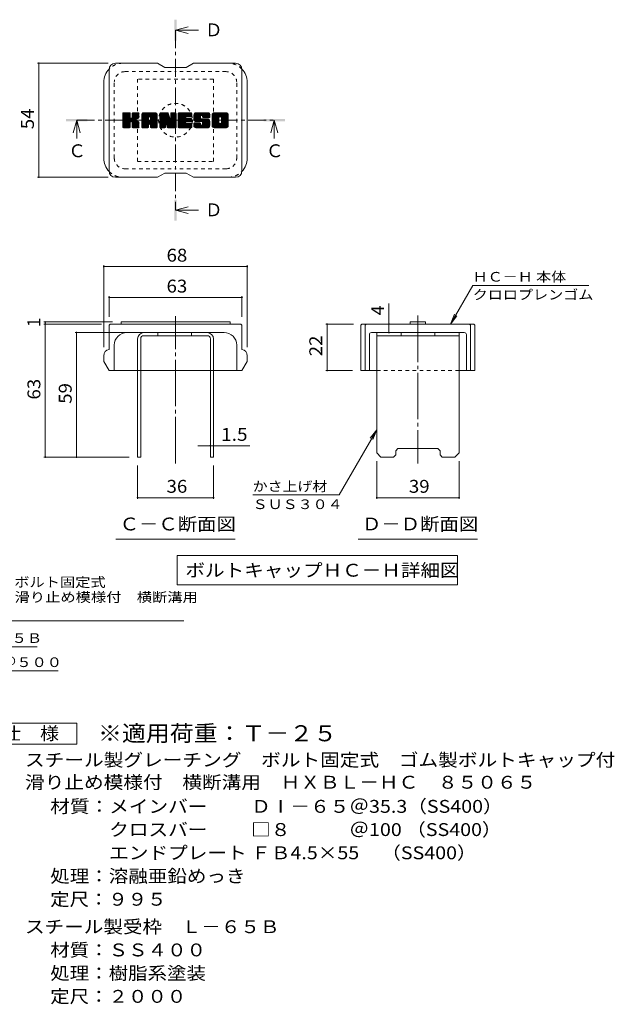
# Model space of a CAD drawing. Units: millimetres. Extents: x -1782 to 1936, y -1353 to 1384.
# Drawn here: x 527 to 1936, y -948 to 1384 of the extents above; entities that cross this region are included whole.
import ezdxf

# ---------------------------------------------------------------- set-up
doc = ezdxf.new("R2010")
doc.units = ezdxf.units.MM
doc.header["$LTSCALE"] = 10
for name, pattern in [('JWW_CENTER1', [6.773333, 4.233333, -0.846667, 0.846667, -0.846667]), ('JWW_CENTER2', [13.546667, 11.006667, -0.846667, 0.846667, -0.846667]), ('JWW_DASHED1', [1.693333, 0.846667, -0.846667])]:
    doc.linetypes.add(name, pattern=pattern)
for name, color, linetype in [('D-4', 7, 'Continuous'), ('D-5', 7, 'Continuous'), ('D-7', 7, 'Continuous'), ('D-8', 7, 'Continuous')]:
    doc.layers.add(name, color=color, linetype=linetype)
doc.styles.add('ＭＳ ゴシック', font='txt', dxfattribs={"height": 1})

msp = doc.modelspace()

# ---------------------------------------------------------------- linework, layer by layer
at = {"layer": 'D-4', "color": 7, "linetype": 'Continuous', "lineweight": 9}
for p, q in [((569.5, 1280.6), (736.8, 1280.6)), ((572.5, 1280.6), (572.5, 1010.6)), ((569.5, 1010.6), (736.8, 1010.6)), ((726.3, 802), (726.3, 607.8)), ((726.3, 799), (1066.3, 799)), ((1066.3, 802), (1066.3, 607.8)), ((1547.4, 662.8), (1600.3, 754.5)), ((1875.3, 754.5), (1600.3, 754.5)), ((738.8, 728.9), (738.8, 680.3)), ((738.8, 725.9), (1053.8, 725.9)), ((1053.8, 728.9), (1053.8, 680.3)), ((1402, 662.8), (1402, 711.4)), ((1547.4, 662.8), (1557, 685.9)), ((1547.4, 662.8), (1562.6, 682.7)), ((584.7, 667.8), (747.2, 667.8)), ((584.7, 662.8), (721.3, 662.8)), ((587.7, 662.8), (587.7, 667.8)), ((587.7, 662.8), (587.7, 347.8)), ((1252.4, 662.8), (1318, 662.8)), ((1255.4, 662.8), (1255.4, 552.8)), ((1402, 642.8), (1402, 662.8)), ((658.9, 642.8), (801.3, 642.8)), ((661.9, 347.8), (661.9, 642.8)), ((1252.4, 552.8), (1315.5, 552.8)), ((1373, 412.2), (1284.1, 258.2)), ((1373, 412.2), (1357.8, 392.4)), ((1373, 412.2), (1363.4, 389.1)), ((978.8, 374.6), (949.2, 374.6)), ((978.8, 374.6), (986.3, 374.6)), ((986.3, 374.6), (1072.7, 374.6)), ((584.7, 347.8), (786.3, 347.8)), ((806.3, 248.7), (806.3, 327.8)), ((986.3, 248.7), (986.3, 327.8)), ((1373, 248.7), (1373, 337.8)), ((1568, 248.7), (1568, 337.8)), ((1284.1, 258.2), (1079.1, 258.2)), ((806.3, 251.7), (986.3, 251.7)), ((1373, 251.7), (1568, 251.7))]:
    msp.add_line(p, q, dxfattribs=at)
at = {"layer": 'D-4', "color": 7, "linetype": 'Continuous', "lineweight": 9, "const_width": 2}
for points in [[(573.5, 1280.6, 0.414214), (572.5, 1281.6, 0.414214), (571.5, 1280.6, 0.414214), (572.5, 1279.6, 0.414214)], [(573.5, 1010.6, 0.414214), (572.5, 1011.6, 0.414214), (571.5, 1010.6, 0.414214), (572.5, 1009.6, 0.414214)], [(727.3, 799, 0.414214), (726.3, 800, 0.414214), (725.3, 799, 0.414214), (726.3, 798, 0.414214)], [(1067.3, 799, 0.414214), (1066.3, 800, 0.414214), (1065.3, 799, 0.414214), (1066.3, 798, 0.414214)], [(739.8, 725.9, 0.414214), (738.8, 726.9, 0.414214), (737.8, 725.9, 0.414214), (738.8, 724.9, 0.414214)], [(1054.8, 725.9, 0.414214), (1053.8, 726.9, 0.414214), (1052.8, 725.9, 0.414214), (1053.8, 724.9, 0.414214)], [(588.7, 667.8, 0.414214), (587.7, 668.8, 0.414214), (586.7, 667.8, 0.414214), (587.7, 666.8, 0.414214)], [(588.7, 662.8, 0.414214), (587.7, 663.8, 0.414214), (586.7, 662.8, 0.414214), (587.7, 661.8, 0.414214)], [(1256.4, 662.8, 0.414214), (1255.4, 663.8, 0.414214), (1254.4, 662.8, 0.414214), (1255.4, 661.8, 0.414214)], [(1403, 662.8, 0.414214), (1402, 663.8, 0.414214), (1401, 662.8, 0.414214), (1402, 661.8, 0.414214)], [(662.9, 642.8, 0.414214), (661.9, 643.8, 0.414214), (660.9, 642.8, 0.414214), (661.9, 641.8, 0.414214)], [(1403, 642.8, 0.414214), (1402, 643.8, 0.414214), (1401, 642.8, 0.414214), (1402, 641.8, 0.414214)], [(1256.4, 552.8, 0.414214), (1255.4, 553.8, 0.414214), (1254.4, 552.8, 0.414214), (1255.4, 551.8, 0.414214)], [(979.8, 374.6, 0.414214), (978.8, 375.6, 0.414214), (977.8, 374.6, 0.414214), (978.8, 373.6, 0.414214)], [(987.3, 374.6, 0.414214), (986.3, 375.6, 0.414214), (985.3, 374.6, 0.414214), (986.3, 373.6, 0.414214)], [(588.7, 347.8, 0.414214), (587.7, 348.8, 0.414214), (586.7, 347.8, 0.414214), (587.7, 346.8, 0.414214)], [(662.9, 347.8, 0.414214), (661.9, 348.8, 0.414214), (660.9, 347.8, 0.414214), (661.9, 346.8, 0.414214)], [(807.3, 251.7, 0.414214), (806.3, 252.7, 0.414214), (805.3, 251.7, 0.414214), (806.3, 250.7, 0.414214)], [(987.3, 251.7, 0.414214), (986.3, 252.7, 0.414214), (985.3, 251.7, 0.414214), (986.3, 250.7, 0.414214)], [(1374, 251.7, 0.414214), (1373, 252.7, 0.414214), (1372, 251.7, 0.414214), (1373, 250.7, 0.414214)], [(1569, 251.7, 0.414214), (1568, 252.7, 0.414214), (1567, 251.7, 0.414214), (1568, 250.7, 0.414214)]]:
    msp.add_lwpolyline(points, format="xyb", close=True, dxfattribs=at)
at = {"layer": 'D-5', "color": 4, "linetype": 'Continuous', "lineweight": 9}
for p, q in [((896.3, 1358.7), (926.3, 1366.7)), ((896.3, 1358.7), (951, 1358.7)), ((896.3, 1358.7), (926.3, 1350.7)), ((662.2, 1145.6), (654.2, 1115.6)), ((662.2, 1145.6), (662.2, 1102.3)), ((662.2, 1145.6), (670.2, 1115.6)), ((1130.4, 1145.6), (1122.4, 1115.6)), ((1130.4, 1145.6), (1130.4, 1102.3)), ((1130.4, 1145.6), (1138.4, 1115.6)), ((896.3, 932.5), (926.3, 940.5)), ((896.3, 932.5), (951, 932.5)), ((896.3, 932.5), (926.3, 924.5))]:
    msp.add_line(p, q, dxfattribs=at)
at = {"layer": 'D-5', "color": 4, "linetype": 'JWW_CENTER1', "lineweight": 9}
for p, q in [((896.3, 1358.7), (896.3, 932.5)), ((662.2, 1145.6), (1130.4, 1145.6))]:
    msp.add_line(p, q, dxfattribs=at)
at = {"layer": 'D-5', "color": 7, "linetype": 'Continuous', "lineweight": 9}
for p, q in [((754.8, 153.5), (1037.8, 153.5)), ((1329, 153.5), (1612, 153.5)), ((900.5, 114.9), (1564.1, 114.9)), ((900.5, 114.9), (900.5, 44.9)), ((1564.1, 114.9), (1564.1, 44.9)), ((900.5, 44.9), (1564.1, 44.9)), ((75.1, -39.8), (916.1, -39.8)), ((145.6, -101.2), (568.4, -101.2)), ((218.6, -158.3), (618.1, -158.3))]:
    msp.add_line(p, q, dxfattribs=at)
at = {"layer": 'D-5', "color": 2, "linetype": 'Continuous', "lineweight": 9}
for p, q in [((437.7, -282.3), (662.7, -282.3)), ((662.7, -282.3), (662.7, -332.3)), ((662.7, -332.3), (437.7, -332.3))]:
    msp.add_line(p, q, dxfattribs=at)
at = {"layer": 'D-5', "color": 4, "linetype": 'Continuous', "lineweight": 9}
for points in [[(893.8, 1333.7), (893.8, 1383.7), (898.8, 1333.7), (898.8, 1383.7)], [(637.2, 1143.1), (637.2, 1148.1), (687.2, 1143.1), (687.2, 1148.1)], [(1105.4, 1143.1), (1105.4, 1148.1), (1155.4, 1143.1), (1155.4, 1148.1)], [(893.8, 907.5), (893.8, 957.5), (898.8, 907.5), (898.8, 957.5)]]:
    msp.add_solid(points, dxfattribs=at)
at = {"layer": 'D-7', "color": 6, "linetype": 'Continuous', "lineweight": 9}
for p, q in [((738.8, 1025.6), (738.8, 1265.6)), ((853.8, 1280.6), (753.8, 1280.6)), ((853.8, 1280.6), (871.3, 1270.6)), ((921.3, 1270.6), (871.3, 1270.6)), ((921.3, 1270.6), (938.8, 1280.6)), ((1038.8, 1280.6), (938.8, 1280.6)), ((1053.8, 1025.6), (1053.8, 1265.6)), ((726.3, 1055.6), (726.3, 1235.6)), ((1066.3, 1055.6), (1066.3, 1235.6)), ((771.3, 1161.3), (773.2, 1163.2)), ((771.3, 1160.3), (774.2, 1163.2)), ((771.3, 1159.4), (775.1, 1163.2)), ((771.3, 1158.4), (776.1, 1163.2)), ((771.3, 1157.5), (777, 1163.2)), ((771.3, 1156.5), (778, 1163.2)), ((771.3, 1155.5), (779, 1163.2)), ((771.3, 1154.6), (779.9, 1163.2)), ((771.3, 1153.6), (780.9, 1163.2)), ((771.3, 1152.7), (781.8, 1163.2)), ((771.3, 1151.7), (782.8, 1163.2)), ((771.3, 1150.8), (783.7, 1163.2)), ((771.3, 1149.8), (784.7, 1163.2)), ((771.3, 1148.8), (785.7, 1163.2)), ((771.3, 1147.9), (786.6, 1163.2)), ((771.3, 1146.9), (787.6, 1163.2)), ((771.3, 1146), (788.3, 1162.9)), ((771.3, 1145), (788.8, 1162.5)), ((771.3, 1144), (789, 1161.7)), ((771.3, 1129.5), (771.3, 1161.7)), ((771.3, 1143.1), (789, 1160.8)), ((771.3, 1142.1), (789, 1159.8)), ((771.3, 1141.2), (789, 1158.8)), ((771.3, 1140.2), (789, 1157.9)), ((771.3, 1139.2), (789, 1156.9)), ((771.3, 1138.3), (789, 1156)), ((771.3, 1137.3), (789, 1155)), ((771.3, 1136.4), (789, 1154)), ((771.3, 1135.4), (789, 1153.1)), ((771.3, 1134.5), (789.1, 1152.2)), ((771.3, 1133.5), (789.3, 1151.5)), ((771.3, 1132.5), (789.8, 1151)), ((771.3, 1131.6), (790.4, 1150.6)), ((771.3, 1129.7), (792.2, 1150.5)), ((771.3, 1130.6), (791.1, 1150.4)), ((771.4, 1128.8), (805.8, 1163.2)), ((771.6, 1162.5), (772, 1162.9)), ((771.9, 1128.3), (806.8, 1163.2)), ((772.5, 1128), (807.7, 1163.2)), ((787.5, 1163.2), (772.8, 1163.2)), ((773.4, 1127.9), (808.6, 1163.1)), ((774.4, 1127.9), (809.3, 1162.8)), ((775.3, 1127.9), (809.7, 1162.3)), ((789, 1161.7), (789, 1152.8)), ((790.4, 1142.1), (809.8, 1161.4)), ((791.6, 1142.3), (809.8, 1160.5)), ((792.3, 1142.1), (809.8, 1159.5)), ((792.9, 1141.7), (809.8, 1158.5)), ((793.4, 1141.2), (798.6, 1146.4)), ((793.7, 1152), (804.8, 1163.2)), ((793.7, 1140.5), (798.9, 1145.7)), ((793.8, 1161.8), (795.2, 1163.2)), ((793.8, 1160.8), (796.2, 1163.2)), ((793.8, 1159.8), (797.2, 1163.2)), ((793.8, 1158.9), (798.1, 1163.2)), ((793.8, 1157.9), (799.1, 1163.2)), ((793.8, 1157), (800, 1163.2)), ((793.8, 1156), (801, 1163.2)), ((793.8, 1155), (802, 1163.2)), ((793.8, 1154.1), (802.9, 1163.2)), ((793.8, 1153.1), (803.9, 1163.2)), ((793.8, 1161.7), (793.8, 1152.8)), ((793.8, 1139.6), (799.6, 1145.5)), ((793.8, 1138.7), (800.4, 1145.4)), ((793.8, 1137.7), (801.3, 1145.2)), ((793.8, 1136.8), (802.1, 1145.1)), ((793.8, 1135.8), (802.8, 1144.9)), ((793.8, 1134.9), (803.6, 1144.6)), ((793.8, 1133.9), (804.3, 1144.4)), ((793.8, 1132.9), (804.9, 1144.1)), ((793.8, 1132), (805.6, 1143.8)), ((793.8, 1131), (806.2, 1143.5)), ((793.8, 1130.1), (806.8, 1143.1)), ((793.8, 1129.1), (807.4, 1142.7)), ((808.3, 1163.2), (795.3, 1163.2)), ((799.4, 1147.2), (809.8, 1157.6)), ((800.5, 1147.3), (809.8, 1156.6)), ((801.7, 1147.6), (809.8, 1155.7)), ((803, 1148), (809.8, 1154.7)), ((804.5, 1148.5), (809.8, 1153.7)), ((806.3, 1149.3), (809.5, 1152.5)), ((809.8, 1161.7), (809.8, 1154.2)), ((816.2, 1158.2), (821.1, 1163.2)), ((816.2, 1157.3), (822.1, 1163.2)), ((816.2, 1156.3), (823.1, 1163.2)), ((816.2, 1155.3), (824, 1163.2)), ((816.2, 1154.4), (825, 1163.2)), ((816.2, 1153.4), (825.9, 1163.2)), ((816.2, 1152.5), (826.9, 1163.2)), ((816.2, 1151.5), (827.8, 1163.2)), ((816.2, 1150.6), (828.8, 1163.2)), ((816.2, 1149.6), (829.8, 1163.2)), ((816.2, 1148.6), (830.7, 1163.2)), ((816.2, 1147.7), (831.7, 1163.2)), ((816.2, 1146.7), (832.6, 1163.2)), ((816.2, 1145.8), (833.6, 1163.2)), ((816.2, 1144.8), (834.6, 1163.2)), ((816.2, 1143.8), (835.5, 1163.2)), ((816.2, 1142.9), (836.5, 1163.2)), ((816.2, 1141.9), (837.4, 1163.2)), ((816.2, 1141), (838.4, 1163.2)), ((816.2, 1140), (839.3, 1163.2)), ((816.2, 1139), (840.3, 1163.2)), ((816.2, 1138.1), (841.3, 1163.2)), ((816.2, 1137.1), (842.2, 1163.2)), ((816.2, 1136.2), (843.2, 1163.2)), ((816.2, 1129.5), (816.2, 1158.1)), ((816.2, 1135.2), (832.2, 1151.2)), ((816.2, 1134.3), (832.2, 1150.2)), ((816.2, 1133.3), (832.2, 1149.3)), ((816.2, 1132.3), (832.2, 1148.3)), ((816.2, 1131.4), (832.2, 1147.4)), ((816.2, 1130.4), (832.2, 1146.4)), ((816.2, 1129.5), (832.3, 1145.6)), ((816.3, 1159.3), (820, 1163)), ((816.4, 1128.7), (833.1, 1145.4)), ((816.8, 1128.2), (834.1, 1145.4)), ((817.1, 1161.1), (818.3, 1162.2)), ((817.5, 1127.9), (835, 1145.4)), ((818.5, 1127.9), (836, 1145.4)), ((819.4, 1127.9), (852.3, 1160.8)), ((820.4, 1127.9), (852.6, 1160.2)), ((848, 1163.2), (821.2, 1163.2)), ((821.4, 1127.9), (852.9, 1159.5)), ((822.3, 1127.9), (853, 1158.6)), ((823.3, 1127.9), (853.1, 1157.7)), ((824.2, 1127.9), (853.1, 1156.8)), ((825.2, 1127.9), (853.1, 1155.8)), ((832.2, 1145.9), (832.2, 1151.1)), ((836.6, 1145.4), (832.7, 1145.4)), ((834.1, 1135.9), (853.1, 1154.8)), ((834.6, 1153.6), (844.1, 1163.2)), ((835.1, 1135.9), (853.1, 1153.9)), ((835.4, 1153.5), (845.1, 1163.2)), ((835.8, 1135.6), (853.1, 1152.9)), ((836, 1153.1), (846.1, 1163.2)), ((836.3, 1135.2), (853.1, 1152)), ((836.5, 1152.7), (847, 1163.2)), ((836.7, 1134.7), (853.1, 1151)), ((836.9, 1152.1), (848, 1163.2)), ((837, 1134), (853.1, 1150)), ((837.1, 1151.3), (848.9, 1163.1)), ((837.1, 1150.4), (849.6, 1162.9)), ((837.1, 1149.4), (850.3, 1162.6)), ((837.1, 1148.4), (850.9, 1162.3)), ((837.1, 1147.5), (851.4, 1161.8)), ((837.1, 1146.5), (851.9, 1161.4)), ((837.1, 1145.9), (837.1, 1151.1)), ((837.1, 1133.1), (853.1, 1149.1)), ((837.1, 1132.1), (853.1, 1148.1)), ((837.1, 1131.2), (853.1, 1147.2)), ((837.1, 1130.2), (853.1, 1146.2)), ((837.1, 1129.3), (853.1, 1145.2)), ((837.3, 1128.6), (853.1, 1144.3)), ((837.8, 1128.1), (853.1, 1143.3)), ((853.1, 1129.5), (853.1, 1158.1)), ((859.5, 1161.3), (861.4, 1163.2)), ((859.5, 1160.3), (862.4, 1163.2)), ((859.5, 1159.4), (863.3, 1163.2)), ((859.5, 1158.4), (864.3, 1163.2)), ((859.5, 1157.5), (865.2, 1163.2)), ((859.5, 1156.5), (866.2, 1163.2)), ((859.5, 1155.6), (867.1, 1163.2)), ((859.5, 1154.6), (868.1, 1163.2)), ((859.5, 1153.6), (869.1, 1163.2)), ((859.5, 1152.7), (870, 1163.2)), ((859.5, 1151.7), (871, 1163.2)), ((859.5, 1150.8), (871.9, 1163.2)), ((859.5, 1149.8), (872.9, 1163.2)), ((859.5, 1148.8), (873.9, 1163.2)), ((859.5, 1147.9), (874.8, 1163.2)), ((859.5, 1146.9), (875.8, 1163.2)), ((859.5, 1146), (876.7, 1163.2)), ((859.5, 1145), (877.7, 1163.2)), ((859.5, 1144.1), (878.3, 1162.9)), ((859.5, 1143.1), (878.8, 1162.3)), ((859.5, 1161.7), (859.5, 1129.5)), ((859.5, 1142.1), (879, 1161.6)), ((859.5, 1141.2), (879.2, 1160.9)), ((859.5, 1140.2), (879.5, 1160.2)), ((859.5, 1139.3), (879.7, 1159.4)), ((859.5, 1138.3), (879.9, 1158.7)), ((859.5, 1137.3), (880.2, 1158)), ((859.5, 1136.4), (880.4, 1157.3)), ((859.5, 1135.4), (880.6, 1156.5)), ((859.5, 1134.5), (880.9, 1155.8)), ((859.5, 1133.5), (881.1, 1155.1)), ((859.5, 1132.5), (881.3, 1154.4)), ((859.5, 1131.6), (881.6, 1153.6)), ((859.5, 1130.6), (881.8, 1152.9)), ((859.5, 1129.7), (882, 1152.2)), ((859.7, 1128.8), (882.3, 1151.4)), ((859.8, 1162.5), (860.2, 1162.9)), ((860.1, 1128.3), (882.5, 1150.7)), ((860.7, 1128), (882.7, 1150)), ((861, 1163.2), (877.4, 1163.2)), ((872.8, 1139.1), (883, 1149.3)), ((873.7, 1139), (883.2, 1148.5)), ((874.1, 1138.5), (883.4, 1147.8)), ((874.3, 1137.7), (883.9, 1147.3)), ((874.5, 1137), (897.8, 1160.3)), ((874.7, 1136.2), (897.8, 1159.3)), ((874.9, 1135.5), (897.8, 1158.4)), ((875.2, 1134.8), (897.8, 1157.4)), ((875.4, 1134), (897.8, 1156.5)), ((875.6, 1133.3), (897.8, 1155.5)), ((875.8, 1132.5), (897.8, 1154.5)), ((876, 1131.8), (897.8, 1153.6)), ((876.3, 1131.1), (897.8, 1152.6)), ((876.5, 1130.3), (897.8, 1151.7)), ((876.7, 1129.6), (897.8, 1150.7)), ((876.9, 1128.9), (897.8, 1149.7)), ((877.3, 1128.3), (897.8, 1148.8)), ((878, 1128), (897.8, 1147.8)), ((878.8, 1162.1), (883.4, 1147.8)), ((878.9, 1127.9), (897.8, 1146.9)), ((879.8, 1127.9), (897.8, 1145.9)), ((880.8, 1127.9), (897.8, 1144.9)), ((881.8, 1127.9), (897.8, 1144)), ((882.7, 1127.9), (897.8, 1143)), ((885, 1161.9), (886.3, 1163.2)), ((885, 1160.9), (887.3, 1163.2)), ((885, 1159.9), (888.2, 1163.2)), ((885, 1159), (889.2, 1163.2)), ((885, 1158), (890.2, 1163.2)), ((885, 1157.1), (891.1, 1163.2)), ((885, 1156.1), (892.1, 1163.2)), ((885, 1155.1), (893, 1163.2)), ((885, 1154.2), (894, 1163.2)), ((885, 1153.2), (894.9, 1163.2)), ((885, 1152.3), (895.9, 1163.2)), ((885, 1151.3), (896.8, 1163.1)), ((885, 1150.3), (897.4, 1162.7)), ((885, 1149.4), (897.7, 1162.1)), ((885, 1161.7), (885, 1148)), ((885, 1148.4), (897.8, 1161.2)), ((886.5, 1163.2), (896.3, 1163.2)), ((897.8, 1161.7), (897.8, 1129.5)), ((902.7, 1161.3), (904.5, 1163.2)), ((902.7, 1160.4), (905.5, 1163.2)), ((902.7, 1159.4), (906.5, 1163.2)), ((902.7, 1158.5), (907.4, 1163.2)), ((902.7, 1157.5), (908.4, 1163.2)), ((902.7, 1156.5), (909.3, 1163.2)), ((902.7, 1155.6), (910.3, 1163.2)), ((902.7, 1154.6), (911.2, 1163.2)), ((902.7, 1153.7), (912.2, 1163.2)), ((902.7, 1152.7), (913.2, 1163.2)), ((902.7, 1151.8), (914.1, 1163.2)), ((902.7, 1150.8), (915.1, 1163.2)), ((902.7, 1149.8), (916, 1163.2)), ((902.7, 1148.9), (917, 1163.2)), ((902.7, 1147.9), (918, 1163.2)), ((902.7, 1147), (918.9, 1163.2)), ((902.7, 1146), (919.9, 1163.2)), ((902.7, 1145), (920.8, 1163.2)), ((902.7, 1144.1), (921.8, 1163.2)), ((902.7, 1143.1), (922.8, 1163.2)), ((902.7, 1142.2), (923.7, 1163.2)), ((902.7, 1141.2), (924.7, 1163.2)), ((902.7, 1140.2), (925.6, 1163.2)), ((902.7, 1139.3), (926.6, 1163.2)), ((902.7, 1138.3), (927.5, 1163.2)), ((902.7, 1137.4), (928.5, 1163.2)), ((902.7, 1136.4), (929.5, 1163.2)), ((902.7, 1135.5), (930.4, 1163.2)), ((902.7, 1129.5), (902.7, 1161.7)), ((902.7, 1134.5), (920.5, 1152.3)), ((902.7, 1133.5), (920.4, 1151.2)), ((902.7, 1132.6), (920.6, 1150.5)), ((902.7, 1131.6), (921.1, 1150)), ((902.7, 1130.7), (921.6, 1149.6)), ((902.7, 1129.7), (922.4, 1149.4)), ((902.8, 1128.9), (923.4, 1149.4)), ((903.2, 1128.3), (924.3, 1149.4)), ((903.9, 1128), (925.3, 1149.4)), ((904.2, 1163.2), (933.2, 1163.2)), ((904.8, 1127.9), (926.3, 1149.4)), ((905.7, 1127.9), (927.2, 1149.4)), ((906.7, 1127.9), (928.2, 1149.4)), ((907.6, 1127.9), (929.1, 1149.4)), ((921.7, 1153.5), (931.4, 1163.2)), ((922.3, 1141.7), (930.1, 1149.4)), ((933.2, 1153.7), (922.5, 1153.7)), ((933.2, 1149.4), (922.5, 1149.4)), ((922.8, 1153.7), (932.3, 1163.2)), ((923.3, 1141.7), (931.1, 1149.4)), ((923.8, 1153.7), (933.3, 1163.2)), ((924.3, 1141.7), (932, 1149.4)), ((924.7, 1153.7), (934, 1163)), ((925.2, 1141.7), (933, 1149.4)), ((925.7, 1153.7), (934.5, 1162.5)), ((926.2, 1141.7), (933.8, 1149.3)), ((926.6, 1153.7), (934.7, 1161.7)), ((927.1, 1141.7), (934.4, 1148.9)), ((927.6, 1153.7), (934.7, 1160.8)), ((928.1, 1141.7), (934.7, 1148.3)), ((928.6, 1153.7), (934.7, 1159.8)), ((929.1, 1141.7), (934.7, 1147.4)), ((929.5, 1153.7), (934.7, 1158.9)), ((930, 1141.7), (934.7, 1146.4)), ((930.5, 1153.7), (934.7, 1157.9)), ((931, 1141.7), (934.7, 1145.4)), ((931.4, 1153.7), (934.7, 1157)), ((931.9, 1141.7), (934.7, 1144.5)), ((932.4, 1153.7), (934.7, 1156)), ((932.9, 1141.7), (934.7, 1143.5)), ((933.4, 1153.7), (934.7, 1155)), ((934.7, 1155.2), (934.7, 1161.7)), ((934.7, 1143.2), (934.7, 1147.9)), ((939.6, 1154.2), (948.6, 1163.2)), ((939.6, 1153.2), (949.6, 1163.2)), ((939.6, 1152.2), (950.6, 1163.2)), ((939.6, 1151.3), (951.5, 1163.2)), ((939.7, 1155.2), (947.7, 1163.2)), ((939.7, 1150.4), (952.5, 1163.2)), ((939.8, 1149.6), (953.4, 1163.2)), ((939.9, 1156.3), (946.7, 1163.2)), ((939.9, 1148.7), (954.4, 1163.2)), ((940.1, 1157.5), (945.8, 1163.2)), ((940.1, 1147.9), (955.3, 1163.2)), ((940.3, 1147.2), (956.3, 1163.2)), ((940.4, 1158.8), (944.8, 1163.2)), ((940.5, 1146.4), (957.3, 1163.2)), ((940.7, 1145.7), (958.2, 1163.2)), ((940.8, 1160.1), (943.8, 1163.2)), ((941, 1145), (959.2, 1163.2)), ((941.2, 1144.3), (960.1, 1163.2)), ((941.4, 1161.7), (942.7, 1163)), ((941.5, 1143.6), (961.1, 1163.2)), ((941.9, 1143.1), (962.1, 1163.2)), ((942.5, 1142.7), (963, 1163.2)), ((943.2, 1142.4), (955.6, 1154.8)), ((973, 1163.2), (943.7, 1163.2)), ((944.1, 1142.3), (955.5, 1153.8)), ((945.1, 1142.3), (955.5, 1152.8)), ((946, 1142.3), (955.5, 1151.8)), ((947, 1142.3), (955.5, 1150.9)), ((947.9, 1142.3), (955.5, 1150)), ((948.9, 1142.3), (955.9, 1149.3)), ((949.8, 1142.3), (956.4, 1148.9)), ((950.8, 1142.3), (957.2, 1148.8)), ((951.8, 1142.3), (958.2, 1148.8)), ((952.7, 1142.3), (959.1, 1148.8)), ((953.7, 1142.3), (960.1, 1148.8)), ((953.7, 1127.9), (974.4, 1148.7)), ((954.6, 1142.3), (961.1, 1148.8)), ((954.6, 1127.9), (975.1, 1148.5)), ((955.5, 1150.3), (955.5, 1154.3)), ((955.6, 1142.3), (962, 1148.8)), ((955.6, 1127.9), (975.7, 1148.1)), ((956.5, 1127.9), (976.1, 1147.5)), ((956.6, 1142.3), (963, 1148.8)), ((957, 1148.8), (973.9, 1148.8)), ((957.5, 1156.7), (964, 1163.2)), ((957.5, 1142.3), (963.9, 1148.8)), ((957.5, 1127.9), (976.4, 1146.9)), ((958.4, 1156.7), (964.9, 1163.2)), ((958.5, 1142.3), (964.9, 1148.8)), ((958.5, 1127.9), (976.7, 1146.2)), ((959.2, 1156.4), (965.9, 1163.2)), ((959.4, 1142.3), (965.9, 1148.8)), ((959.4, 1127.9), (976.9, 1145.4)), ((959.7, 1156), (966.8, 1163.2)), ((959.9, 1135.2), (973.5, 1148.8)), ((960, 1141.9), (966.8, 1148.8)), ((960.1, 1155.5), (967.8, 1163.2)), ((960.3, 1141.3), (967.8, 1148.8)), ((960.4, 1154.8), (968.8, 1163.2)), ((960.4, 1140.4), (968.7, 1148.8)), ((960.4, 1139.5), (969.7, 1148.8)), ((960.4, 1138.5), (970.7, 1148.8)), ((960.4, 1137.6), (971.6, 1148.8)), ((960.4, 1136.6), (972.6, 1148.8)), ((960.4, 1127.9), (977.1, 1144.7)), ((960.5, 1153.9), (969.7, 1163.2)), ((960.5, 1153), (970.7, 1163.2)), ((960.5, 1153.4), (960.5, 1154.3)), ((960.8, 1152.4), (971.6, 1163.2)), ((961.3, 1127.9), (977.3, 1144)), ((961.4, 1152), (972.6, 1163.2)), ((962, 1151.9), (978, 1151.9)), ((962.2, 1151.9), (973.5, 1163.2)), ((962.3, 1127.9), (977.5, 1143.2)), ((963.2, 1151.9), (974.3, 1163)), ((964.2, 1151.9), (975, 1162.8)), ((965.1, 1151.9), (975.7, 1162.4)), ((966.1, 1151.9), (976.2, 1162)), ((967, 1151.9), (976.7, 1161.6)), ((968, 1151.9), (977.1, 1161)), ((968.9, 1151.9), (977.5, 1160.4)), ((969.9, 1151.9), (977.8, 1159.7)), ((970.9, 1151.9), (978, 1159)), ((971.8, 1151.9), (978, 1158.1)), ((972.8, 1151.9), (978, 1157.1)), ((973.7, 1151.9), (978, 1156.2)), ((974.7, 1151.9), (978, 1155.2)), ((975.7, 1151.9), (978, 1154.2)), ((976.6, 1151.9), (978, 1153.3)), ((977.6, 1151.9), (978, 1152.3)), ((978, 1158.1), (978, 1151.9)), ((982.9, 1158.2), (987.9, 1163.2)), ((982.9, 1157.2), (988.9, 1163.2)), ((982.9, 1156.3), (989.9, 1163.2)), ((982.9, 1155.3), (990.8, 1163.2)), ((982.9, 1154.3), (991.8, 1163.2)), ((982.9, 1153.4), (992.7, 1163.2)), ((982.9, 1152.4), (993.7, 1163.2)), ((982.9, 1151.5), (994.7, 1163.2)), ((982.9, 1150.5), (995.6, 1163.2)), ((982.9, 1149.5), (996.6, 1163.2)), ((982.9, 1148.6), (997.5, 1163.2)), ((982.9, 1147.6), (998.5, 1163.2)), ((982.9, 1146.7), (999.4, 1163.2)), ((982.9, 1145.7), (1000.4, 1163.2)), ((982.9, 1144.8), (1001.4, 1163.2)), ((982.9, 1143.8), (1002.3, 1163.2)), ((982.9, 1142.8), (1003.3, 1163.2)), ((982.9, 1141.9), (1004.2, 1163.2)), ((982.9, 1140.9), (1005.2, 1163.2)), ((982.9, 1140), (1006.2, 1163.2)), ((982.9, 1139), (1007.1, 1163.2)), ((982.9, 1138), (1008.1, 1163.2)), ((982.9, 1137.1), (1009, 1163.2)), ((982.9, 1136.1), (1010, 1163.2)), ((982.9, 1133), (982.9, 1158.1)), ((982.9, 1135.2), (999.2, 1151.4)), ((982.9, 1134.2), (999, 1150.3)), ((982.9, 1133.2), (999, 1149.4)), ((983, 1132.3), (999, 1148.4)), ((983.1, 1159.3), (986.9, 1163.1)), ((983.1, 1131.5), (999, 1147.4)), ((983.4, 1130.8), (999, 1146.5)), ((983.7, 1130.2), (999, 1145.5)), ((983.8, 1160.9), (985.2, 1162.3)), ((984.2, 1129.7), (999, 1144.6)), ((984.6, 1129.2), (999, 1143.6)), ((985.2, 1128.8), (999, 1142.6)), ((1016.3, 1163.2), (988, 1163.2)), ((993.9, 1127.9), (1021.3, 1155.3)), ((994.9, 1127.9), (1021.3, 1154.4)), ((995.8, 1127.9), (1021.3, 1153.4)), ((996.8, 1127.9), (1021.3, 1152.5)), ((997.8, 1127.9), (1021.3, 1151.5)), ((998.7, 1127.9), (1021.3, 1150.5)), ((999, 1140.6), (999, 1150.5)), ((999.7, 1127.9), (1021.3, 1149.6)), ((1000.6, 1127.9), (1021.3, 1148.6)), ((1001.2, 1153.4), (1010.9, 1163.2)), ((1001.6, 1127.9), (1021.3, 1147.7)), ((1002.3, 1153.6), (1011.9, 1163.2)), ((1002.6, 1127.9), (1021.3, 1146.7)), ((1003.1, 1153.4), (1012.9, 1163.2)), ((1003.5, 1127.9), (1021.3, 1145.7)), ((1003.7, 1153.1), (1013.8, 1163.2)), ((1004.3, 1152.7), (1014.8, 1163.2)), ((1004.5, 1127.9), (1021.3, 1144.8)), ((1004.7, 1152.2), (1015.7, 1163.2)), ((1005, 1151.5), (1016.7, 1163.2)), ((1005.2, 1150.7), (1017.5, 1163)), ((1005.2, 1149.8), (1018.2, 1162.8)), ((1005.2, 1148.8), (1018.9, 1162.5)), ((1005.2, 1147.9), (1019.4, 1162.1)), ((1005.2, 1146.9), (1019.9, 1161.6)), ((1005.2, 1145.9), (1020.4, 1161.1)), ((1005.2, 1145), (1020.7, 1160.5)), ((1005.2, 1144), (1021, 1159.8)), ((1005.2, 1143.1), (1021.2, 1159.1)), ((1005.2, 1142.1), (1021.3, 1158.2)), ((1005.2, 1141.1), (1021.3, 1157.3)), ((1005.2, 1140.1), (1021.3, 1156.3)), ((1005.2, 1140.6), (1005.2, 1150.5)), ((1005.4, 1127.9), (1021.3, 1143.8)), ((1006.4, 1127.9), (1021.3, 1142.9)), ((1021.3, 1158.1), (1021.3, 1133)), ((772.8, 1127.9), (787.5, 1127.9)), ((776.3, 1127.9), (789.2, 1140.8)), ((777.3, 1127.9), (789, 1139.7)), ((778.2, 1127.9), (789, 1138.7)), ((779.2, 1127.9), (789, 1137.7)), ((780.1, 1127.9), (789, 1136.8)), ((781.1, 1127.9), (789, 1135.8)), ((782.1, 1127.9), (789, 1134.9)), ((783, 1127.9), (789, 1133.9)), ((784, 1127.9), (789, 1133)), ((784.9, 1127.9), (789, 1132)), ((785.9, 1127.9), (789, 1131)), ((786.9, 1127.9), (789, 1130.1)), ((787.9, 1128), (788.9, 1129.1)), ((789, 1129.5), (789, 1139.9)), ((793.8, 1129.5), (793.8, 1139.9)), ((794.1, 1128.5), (807.9, 1142.3)), ((794.7, 1128.1), (808.4, 1141.8)), ((795.3, 1127.9), (808.3, 1127.9)), ((795.5, 1127.9), (808.9, 1141.3)), ((796.4, 1127.9), (809.2, 1140.7)), ((797.4, 1127.9), (809.5, 1140.1)), ((798.4, 1127.9), (809.7, 1139.3)), ((799.3, 1127.9), (809.8, 1138.4)), ((800.3, 1127.9), (809.8, 1137.5)), ((801.2, 1127.9), (809.8, 1136.5)), ((802.2, 1127.9), (809.8, 1135.6)), ((803.1, 1127.9), (809.8, 1134.6)), ((804.1, 1127.9), (809.8, 1133.6)), ((805.1, 1127.9), (809.8, 1132.7)), ((806, 1127.9), (809.8, 1131.7)), ((807, 1127.9), (809.8, 1130.8)), ((807.9, 1127.9), (809.8, 1129.8)), ((809.2, 1128.2), (809.5, 1128.6)), ((809.8, 1129.5), (809.8, 1138.4)), ((830.7, 1127.9), (817.7, 1127.9)), ((826.2, 1127.9), (832.2, 1134)), ((827.1, 1127.9), (832.2, 1133)), ((828.1, 1127.9), (832.2, 1132)), ((829, 1127.9), (832.2, 1131.1)), ((830, 1127.9), (832.2, 1130.1)), ((831, 1128), (832.1, 1129.1)), ((832.2, 1129.5), (832.2, 1133.5)), ((837.1, 1129.5), (837.1, 1133.5)), ((838.6, 1127.9), (853.1, 1142.4)), ((838.6, 1127.9), (851.5, 1127.9)), ((839.6, 1127.9), (853.1, 1141.4)), ((840.5, 1127.9), (853.1, 1140.5)), ((841.5, 1127.9), (853.1, 1139.5)), ((842.5, 1127.9), (853.1, 1138.5)), ((843.4, 1127.9), (853.1, 1137.6)), ((844.4, 1127.9), (853.1, 1136.6)), ((845.3, 1127.9), (853.1, 1135.7)), ((846.3, 1127.9), (853.1, 1134.7)), ((847.2, 1127.9), (853.1, 1133.7)), ((848.2, 1127.9), (853.1, 1132.8)), ((849.2, 1127.9), (853.1, 1131.8)), ((850.1, 1127.9), (853.1, 1130.9)), ((851.1, 1127.9), (853.1, 1129.9)), ((852.2, 1128.1), (852.9, 1128.8)), ((870.7, 1127.9), (861, 1127.9)), ((861.6, 1127.9), (872.2, 1138.5)), ((862.6, 1127.9), (872.2, 1137.5)), ((863.5, 1127.9), (872.2, 1136.6)), ((864.5, 1127.9), (872.2, 1135.6)), ((865.5, 1127.9), (872.2, 1134.6)), ((866.4, 1127.9), (872.2, 1133.7)), ((867.4, 1127.9), (872.2, 1132.7)), ((868.3, 1127.9), (872.2, 1131.8)), ((869.3, 1127.9), (872.2, 1130.8)), ((870.3, 1127.9), (872.2, 1129.9)), ((871.4, 1128.2), (872, 1128.7)), ((872.2, 1129.5), (872.2, 1138.2)), ((876.9, 1129), (874.1, 1138.5)), ((896.3, 1127.9), (878.3, 1127.9)), ((883.7, 1127.9), (897.8, 1142.1)), ((884.6, 1127.9), (897.8, 1141.1)), ((885.6, 1127.9), (897.8, 1140.2)), ((886.6, 1127.9), (897.8, 1139.2)), ((887.5, 1127.9), (897.8, 1138.2)), ((888.5, 1127.9), (897.8, 1137.3)), ((889.4, 1127.9), (897.8, 1136.3)), ((890.4, 1127.9), (897.8, 1135.4)), ((891.3, 1127.9), (897.8, 1134.4)), ((892.3, 1127.9), (897.8, 1133.4)), ((893.3, 1127.9), (897.8, 1132.5)), ((894.2, 1127.9), (897.8, 1131.5)), ((895.2, 1127.9), (897.8, 1130.6)), ((896.1, 1127.9), (897.8, 1129.6)), ((904.2, 1127.9), (933.1, 1127.9)), ((908.6, 1127.9), (920.4, 1139.7)), ((909.6, 1127.9), (920.5, 1138.9)), ((910.5, 1127.9), (920.9, 1138.3)), ((911.5, 1127.9), (921.4, 1137.9)), ((912.4, 1127.9), (922.1, 1137.6)), ((913.4, 1127.9), (923, 1137.6)), ((914.4, 1127.9), (924, 1137.6)), ((915.3, 1127.9), (924.9, 1137.6)), ((916.3, 1127.9), (925.9, 1137.6)), ((917.2, 1127.9), (926.9, 1137.6)), ((918.2, 1127.9), (927.8, 1137.6)), ((919.1, 1127.9), (928.8, 1137.6)), ((920.1, 1127.9), (929.7, 1137.6)), ((921.1, 1127.9), (930.7, 1137.6)), ((922, 1127.9), (931.7, 1137.6)), ((933.2, 1141.7), (922.4, 1141.7)), ((933.1, 1137.6), (922.4, 1137.6)), ((923, 1127.9), (932.6, 1137.6)), ((923.9, 1127.9), (933.5, 1137.5)), ((924.9, 1127.9), (934.1, 1137.2)), ((925.9, 1127.9), (934.5, 1136.6)), ((926.8, 1127.9), (934.6, 1135.7)), ((927.8, 1127.9), (934.6, 1134.8)), ((928.7, 1127.9), (934.6, 1133.8)), ((929.7, 1127.9), (934.6, 1132.9)), ((930.7, 1127.9), (934.6, 1131.9)), ((931.6, 1127.9), (934.6, 1130.9)), ((932.6, 1127.9), (934.6, 1130)), ((933.6, 1128), (934.5, 1128.9)), ((934.6, 1129.5), (934.6, 1136.1)), ((939.6, 1137.8), (940.9, 1139.2)), ((939.6, 1136.9), (941.9, 1139.2)), ((939.6, 1135.9), (942.8, 1139.2)), ((939.6, 1134.9), (943.8, 1139.2)), ((939.6, 1134), (944.8, 1139.2)), ((939.6, 1133), (945.7, 1139.2)), ((939.6, 1132.1), (946.7, 1139.2)), ((939.6, 1137.7), (939.6, 1133)), ((939.8, 1131.4), (947.6, 1139.2)), ((940.1, 1130.7), (948.6, 1139.2)), ((940.5, 1130.1), (949.6, 1139.2)), ((940.9, 1129.6), (950.5, 1139.2)), ((941.1, 1139.2), (954.1, 1139.2)), ((941.4, 1129.1), (951.5, 1139.2)), ((942, 1128.7), (952.4, 1139.2)), ((942.6, 1128.4), (953.4, 1139.2)), ((943.3, 1128.1), (954.3, 1139.2)), ((958.9, 1142.3), (943.7, 1142.3)), ((944.1, 1128), (955, 1138.9)), ((973.9, 1127.9), (944.6, 1127.9)), ((945, 1127.9), (955.4, 1138.3)), ((946, 1127.9), (955.6, 1137.6)), ((946.9, 1127.9), (955.6, 1136.6)), ((947.9, 1127.9), (955.7, 1135.8)), ((948.9, 1127.9), (956.1, 1135.2)), ((949.8, 1127.9), (956.6, 1134.7)), ((950.8, 1127.9), (957.2, 1134.3)), ((951.7, 1127.9), (958, 1134.2)), ((952.7, 1127.9), (959.5, 1134.7)), ((955.6, 1137.7), (955.6, 1136.6)), ((960.4, 1140.8), (960.4, 1136.6)), ((963.2, 1127.9), (977.7, 1142.4)), ((964.2, 1127.9), (977.8, 1141.6)), ((965.2, 1127.9), (977.9, 1140.7)), ((966.1, 1127.9), (978, 1139.8)), ((967.1, 1127.9), (978, 1138.9)), ((968, 1127.9), (978, 1137.9)), ((969, 1127.9), (978, 1136.9)), ((970, 1127.9), (977.9, 1135.9)), ((970.9, 1127.9), (977.8, 1134.8)), ((971.9, 1127.9), (977.6, 1133.6)), ((972.8, 1127.9), (977.2, 1132.4)), ((973.8, 1127.9), (976.8, 1131)), ((975, 1128.2), (976.2, 1129.4)), ((985.8, 1128.4), (999, 1141.7)), ((986.5, 1128.2), (999, 1140.7)), ((987.3, 1128), (999.1, 1139.9)), ((1016.3, 1127.9), (988, 1127.9)), ((988.2, 1127.9), (999.4, 1139.2)), ((989.1, 1127.9), (999.8, 1138.6)), ((990.1, 1127.9), (1000.3, 1138.2)), ((991, 1127.9), (1000.9, 1137.8)), ((992, 1127.9), (1001.7, 1137.6)), ((993, 1127.9), (1002.6, 1137.6)), ((1007.3, 1127.9), (1021.3, 1141.9)), ((1008.3, 1127.9), (1021.3, 1141)), ((1009.3, 1127.9), (1021.3, 1140)), ((1010.2, 1127.9), (1021.3, 1139)), ((1011.2, 1127.9), (1021.3, 1138.1)), ((1012.1, 1127.9), (1021.3, 1137.1)), ((1013.1, 1127.9), (1021.3, 1136.2)), ((1014.1, 1127.9), (1021.3, 1135.2)), ((1015, 1127.9), (1021.3, 1134.2)), ((1016, 1127.9), (1021.3, 1133.3)), ((1017, 1128), (1021.3, 1132.3)), ((1018.3, 1128.4), (1020.9, 1130.9)), ((753.8, 1010.6), (854, 1010.6)), ((871.3, 1020.6), (854, 1010.6)), ((921.3, 1020.6), (871.3, 1020.6)), ((921.3, 1020.6), (938.6, 1010.6)), ((938.8, 1010.6), (1038.8, 1010.6)), ((738.8, 660.3), (741.3, 662.8)), ((738.8, 660.3), (738.8, 602.6)), ((1051.3, 662.8), (741.3, 662.8)), ((767.2, 667.8), (1025.4, 667.8)), ((767.2, 662.8), (767.2, 667.8)), ((1025.4, 662.8), (1025.4, 667.8)), ((1053.8, 660.3), (1051.3, 662.8)), ((1053.8, 660.3), (1053.8, 602.6)), ((1335.5, 660.3), (1338, 662.8)), ((1335.5, 660.3), (1335.5, 552.8)), ((1603, 662.8), (1338, 662.8)), ((1345.5, 660.3), (1348, 662.8)), ((1345.5, 660.3), (1345.5, 552.8)), ((1488.7, 667.8), (1452.3, 667.8)), ((1452.3, 667.8), (1452.3, 662.8)), ((1488.7, 667.8), (1488.7, 662.8)), ((1595.5, 660.3), (1593, 662.8)), ((1595.5, 660.3), (1595.5, 552.8)), ((1605.5, 660.3), (1603, 662.8)), ((1605.5, 660.3), (1605.5, 552.8)), ((781.3, 642.8), (1011.3, 642.8)), ((1355.5, 637.8), (1355.5, 552.8)), ((1580.5, 642.8), (1360.5, 642.8)), ((1585.5, 637.8), (1585.5, 552.8)), ((751.3, 612.8), (751.3, 552.8)), ((1041.3, 612.8), (1041.3, 552.8)), ((726.3, 587.8), (726.3, 574.5)), ((1066.3, 587.8), (1066.3, 574.5)), ((738.8, 552.8), (726.3, 574.5)), ((1053.8, 552.8), (1066.3, 574.5)), ((738.8, 552.8), (806.3, 552.8)), ((813.8, 552.8), (978.8, 552.8)), ((986.3, 552.8), (1053.8, 552.8)), ((1373, 552.8), (1335.5, 552.8)), ((1605.5, 552.8), (1568, 552.8))]:
    msp.add_line(p, q, dxfattribs=at)
at = {"layer": 'D-7', "color": 6, "linetype": 'JWW_DASHED1', "lineweight": 9}
for p, q in [((776.3, 1260.6), (896.3, 1260.6)), ((1016.3, 1260.6), (896.3, 1260.6)), ((751.3, 1055.6), (751.3, 1235.6)), ((1041.3, 1055.6), (1041.3, 1235.6)), ((776.3, 1030.6), (896.3, 1030.6)), ((1016.3, 1030.6), (896.3, 1030.6)), ((813.8, 552.8), (806.3, 552.8)), ((986.3, 552.8), (978.8, 552.8)), ((1568, 552.8), (1373, 552.8))]:
    msp.add_line(p, q, dxfattribs=at)
at = {"layer": 'D-7', "color": 6, "linetype": 'JWW_CENTER2', "lineweight": 9}
for p, q in [((896.3, 332.8), (896.3, 681.6)), ((1470.5, 682.8), (1470.5, 332.8))]:
    msp.add_line(p, q, dxfattribs=at)
at = {"layer": 'D-7', "color": 6, "linetype": 'Continuous', "lineweight": 9}
for centre, radius, start, end in [((771.3, 1235.6), 45, 136.1519, 180), ((753.8, 1265.6), 15, 90, 180), ((1038.8, 1265.6), 15, 0, 90), ((1021.3, 1235.6), 45, 0, 43.8452), ((772.8, 1161.7), 1.51, 90, 180), ((787.5, 1161.7), 1.51, 0, 90), ((791.4, 1152.8), 2.41, 180, 0), ((795.3, 1161.7), 1.51, 90, 180), ((799.4, 1146.3), 0.843, 97.3317, 266.5718), ((796.5, 1168.7), 21.8, 277.3317, 299.4207), ((798.4, 1129.7), 15.8, 53.7199, 86.5718), ((804.8, 1154.2), 5.03, 299.4207, 0), ((808.3, 1161.7), 1.51, 0, 90), ((821.2, 1158.1), 5.03, 90, 180), ((834.6, 1151.1), 2.45, 0, 180), ((832.7, 1145.9), 0.503, 180, 270), ((836.6, 1145.9), 0.503, 270, 0), ((848, 1158.1), 5.03, 0, 90), ((861, 1161.7), 1.51, 90, 180), ((877.4, 1161.7), 1.51, 17.7564, 90), ((884.2, 1148), 0.794, 197.7564, 0), ((886.5, 1161.7), 1.51, 90, 180), ((896.3, 1161.7), 1.51, 0, 90), ((904.2, 1161.7), 1.51, 90, 180), ((922.5, 1151.5), 2.11, 90, 270), ((933.2, 1161.7), 1.51, 0, 90), ((933.2, 1155.2), 1.51, 270, 0), ((933.2, 1147.9), 1.51, 0, 90), ((933.2, 1143.2), 1.51, 270, 0), ((962.4, 1152.8), 22.8, 157.1011, 202.8989), ((943.7, 1160.7), 2.52, 90, 157.1011), ((943.7, 1144.9), 2.52, 202.8989, 270), ((958, 1154.3), 2.48, 0, 180), ((957, 1150.3), 1.51, 180, 270), ((962, 1153.4), 1.51, 180, 270), ((973, 1158.1), 5.03, 0, 90), ((973.9, 1146.3), 2.52, 22.908, 90), ((955.2, 1138.4), 22.8, 337.092, 22.908), ((988, 1158.1), 5.03, 90, 180), ((1002.1, 1150.5), 3.08, 0, 180), ((1016.3, 1158.1), 5.03, 0, 90), ((772.8, 1129.5), 1.51, 180, 270), ((787.5, 1129.5), 1.51, 270, 0), ((791.4, 1139.9), 2.39, 0, 180), ((795.3, 1129.5), 1.51, 180, 270), ((804.8, 1138.4), 5.03, 0, 53.7199), ((808.3, 1129.5), 1.51, 270, 0), ((817.7, 1129.5), 1.51, 180, 270), ((830.7, 1129.5), 1.51, 270, 0), ((834.6, 1133.5), 2.45, 0, 180), ((838.6, 1129.5), 1.51, 180, 270), ((851.5, 1129.5), 1.51, 270, 0), ((861, 1129.5), 1.51, 180, 270), ((870.7, 1129.5), 1.51, 270, 0), ((873.1, 1138.2), 0.969, 16.4888, 180), ((878.3, 1129.5), 1.51, 196.4888, 270), ((896.3, 1129.5), 1.51, 270, 0), ((904.2, 1129.5), 1.51, 180, 270), ((922.4, 1139.6), 2.06, 90, 270), ((933.1, 1136.1), 1.51, 0, 90), ((933.1, 1129.5), 1.51, 270, 0), ((941.1, 1137.7), 1.51, 90, 180), ((944.6, 1133), 5.03, 180, 270), ((954.1, 1137.7), 1.51, 0, 90), ((958, 1136.6), 2.4, 180, 0), ((958.9, 1140.8), 1.51, 0, 90), ((973.9, 1130.5), 2.52, 270, 337.092), ((988, 1133), 5.03, 180, 270), ((1002.1, 1140.6), 3.08, 180, 0), ((1016.3, 1133), 5.03, 270, 0), ((771.3, 1055.6), 45, 180, 223.8482), ((1021.3, 1055.6), 45, 316.1547, 0), ((753.8, 1025.6), 15, 180, 270), ((1038.8, 1025.6), 15, 270, 0), ((781.3, 612.8), 30, 90, 180), ((1011.3, 612.8), 30, 0, 90), ((1360.5, 637.8), 5, 90, 180), ((1580.5, 637.8), 5, 0, 90), ((741.3, 587.8), 15, 99.5939, 180), ((1051.3, 587.8), 15, 0, 80.4061)]:
    msp.add_arc(centre, radius, start, end, dxfattribs=at)
at = {"layer": 'D-7', "color": 6, "linetype": 'JWW_DASHED1', "lineweight": 9}
for centre, radius, start, end in [((771.3, 1235.6), 45, 90, 136.1519), ((776.3, 1235.6), 25, 90, 180), ((1016.3, 1235.6), 25, 0, 90), ((1021.3, 1235.6), 45, 43.8452, 90), ((776.3, 1055.6), 25, 180, 270), ((1016.3, 1055.6), 25, 270, 0), ((771.3, 1055.6), 45, 223.8482, 270), ((1021.3, 1055.6), 45, 270, 316.1547)]:
    msp.add_arc(centre, radius, start, end, dxfattribs=at)
at = {"layer": 'D-8', "color": 4, "linetype": 'JWW_DASHED1', "lineweight": 9}
for p, q in [((806.3, 1243.1), (806.3, 1048.1)), ((986.3, 1243.1), (806.3, 1243.1)), ((986.3, 1048.1), (986.3, 1243.1)), ((806.3, 1048.1), (986.3, 1048.1))]:
    msp.add_line(p, q, dxfattribs=at)
at = {"layer": 'D-8', "color": 4, "linetype": 'Continuous', "lineweight": 9}
for p, q in [((821.3, 642.8), (971.3, 642.8)), ((971.3, 635.3), (821.3, 635.3)), ((854.4, 635.3), (854.4, 642.8)), ((934.4, 635.3), (934.4, 642.8)), ((1373, 357.8), (1373, 642.8)), ((1373, 642.8), (1568, 642.8)), ((1373, 635.3), (1568, 635.3)), ((1430.5, 635.3), (1430.5, 642.8)), ((1510.5, 635.3), (1510.5, 642.8)), ((1568, 357.8), (1568, 642.8)), ((806.3, 627.8), (806.3, 347.8)), ((813.8, 627.8), (813.8, 347.8)), ((978.8, 627.8), (978.8, 347.8)), ((986.3, 627.8), (986.3, 347.8)), ((1373, 357.8), (1383, 347.8)), ((1418, 352.8), (1413, 347.8)), ((1418, 362.8), (1423, 367.8)), ((1418, 352.8), (1418, 362.8)), ((1423, 367.8), (1518, 367.8)), ((1523, 362.8), (1518, 367.8)), ((1523, 352.8), (1523, 362.8)), ((1523, 352.8), (1528, 347.8)), ((1568, 357.8), (1558, 347.8)), ((806.3, 347.8), (813.8, 347.8)), ((986.3, 347.8), (978.8, 347.8)), ((1413, 347.8), (1383, 347.8)), ((1558, 347.8), (1528, 347.8))]:
    msp.add_line(p, q, dxfattribs=at)
at = {"layer": 'D-8', "color": 4, "linetype": 'JWW_DASHED1', "lineweight": 9}
msp.add_circle((896.3, 1145.6), 40, dxfattribs=at)
at = {"layer": 'D-8', "color": 4, "linetype": 'Continuous', "lineweight": 9}
for centre, radius, start, end in [((821.3, 627.8), 15, 90, 180), ((821.3, 627.8), 7.5, 90, 180), ((971.3, 627.8), 15, 0, 90), ((971.3, 627.8), 7.5, 0, 90)]:
    msp.add_arc(centre, radius, start, end, dxfattribs=at)

# ---------------------------------------------------------------- texts
at = {"layer": 'D-4', "color": 2, "linetype": 'Continuous', "lineweight": 211, "style": 'ＭＳ ゴシック', "width": 1.0625}
for s, p in [('54', (560.9, 1124.3)), ('22', (1243.8, 586.6)), ('63', (576.1, 484.1)), ('59', (650.3, 474.1))]:
    msp.add_text(s, height=30.48, rotation=90, dxfattribs=at).set_placement(p)
at = {"layer": 'D-4', "color": 2, "linetype": 'Continuous', "lineweight": 211, "style": 'ＭＳ ゴシック'}
for s, width, p in [('68', 1.0625, (875.1, 810.7)), ('63', 1.0625, (875.1, 737.5)), ('1.5', 1.083333, (1004.4, 386.3)), ('36', 1.0625, (875.1, 263.3)), ('39', 1.0625, (1449.2, 263.3))]:
    msp.add_text(s, height=30.48, dxfattribs=dict(at, width=width)).set_placement(p)
at = {"layer": 'D-4', "color": 7, "linetype": 'Continuous', "lineweight": 9, "style": 'ＭＳ ゴシック'}
for s, width, p in [('ＨＣ－Ｈ 本体', 1.141026, (1600.3, 763.4)), ('クロロプレンゴム', 1.145833, (1600.3, 721)), ('かさ上げ材', 1.133333, (1079.1, 267.1)), ('ＳＵＳ３０４', 1.138889, (1079.1, 224.7))]:
    msp.add_text(s, height=22.86, rotation=359.9999, dxfattribs=dict(at, width=width)).set_placement(p)
at = {"layer": 'D-4', "color": 2, "linetype": 'Continuous', "lineweight": 211, "style": 'ＭＳ ゴシック'}
for s, p in [('4', (1390.4, 683.8)), ('1', (576.1, 655.3))]:
    msp.add_text(s, height=30.5, rotation=90, dxfattribs=at).set_placement(p)
at = {"layer": 'D-4', "color": 2, "linetype": 'Continuous', "lineweight": 9, "style": 'ＭＳ ゴシック', "width": 1.119565}
for s, rotation, p in [('材質：メインバー\u3000\u3000 ＤⅠ－６５＠35.3（SS400）', 360, (599.5, -494.6)), ('\u3000\u3000\u3000クロスバー\u3000\u3000 □８\u3000\u3000\u3000＠100 （SS400）', 0, (599.5, -549.6))]:
    msp.add_text(s, height=30.48, rotation=rotation, dxfattribs=at).set_placement(p)
at = {"layer": 'D-4', "color": 2, "linetype": 'Continuous', "lineweight": 9, "style": 'ＭＳ ゴシック'}
for s, width, p in [('\u3000\u3000\u3000エンドプレート ＦＢ4.5×55     （SS400）', 1.119565, (599.5, -604.6)), ('処理：溶融亜鉛めっき', 1.1125, (599.5, -659.6)), ('定尺：９９５', 1.104167, (599.5, -714.6)), ('スチール製受枠\u3000Ｌ－６５Ｂ', 1.115385, (539.8, -779.6)), ('材質：ＳＳ４００', 1.109375, (599.5, -834.6)), ('処理：樹脂系塗装', 1.109375, (599.5, -889.6)), ('定尺：２０００', 1.107143, (599.5, -944.6))]:
    msp.add_text(s, height=30.48, dxfattribs=dict(at, width=width)).set_placement(p)
at = {"layer": 'D-5', "color": 2, "linetype": 'Continuous', "lineweight": 9, "style": 'ＭＳ ゴシック'}
for s, p in [('Ｄ', (966, 1344.3)), ('Ｃ', (1110.4, 1058)), ('Ｄ', (966, 918.1))]:
    msp.add_text(s, height=30.5, dxfattribs=at).set_placement(p)
at = {"layer": 'D-5', "color": 2, "linetype": 'Continuous', "lineweight": 211, "style": 'ＭＳ ゴシック'}
msp.add_text('Ｃ', height=30.5, dxfattribs=at).set_placement((642.2, 1058))
for s, width, p in [('Ｃ－Ｃ断面図', 1.104167, (763.8, 174.1)), ('Ｄ－Ｄ断面図', 1.104167, (1338, 174.1)), ('ボルトキャップＨＣ－Ｈ詳細図', 1.116071, (919.8, 64.6))]:
    msp.add_text(s, height=30.48, dxfattribs=dict(at, width=width)).set_placement(p)
at = {"layer": 'D-5', "color": 7, "linetype": 'Continuous', "lineweight": 9, "style": 'ＭＳ ゴシック'}
for s, width, p in [('スチール製グレーチング\u3000ボルト固定式', 1.157407, (81.1, 40.2)), ('ゴム製ボルトキャップ付\u3000滑り止め模様付\u3000横断溝用', 1.159722, (81.1, 4.6)), ('スチール製受枠Ｌ－６５Ｂ', 1.152778, (148.7, -92.2)), ('溶接用アンカ－＠５００', 1.151515, (232.2, -149.4))]:
    msp.add_text(s, height=22.86, dxfattribs=dict(at, width=width)).set_placement(p)
at = {"layer": 'D-5', "color": 2, "linetype": 'Continuous', "lineweight": 9, "style": 'ＭＳ ゴシック'}
for s, width, p in [('仕\u3000様', 1.083333, (485.2, -321.7)), ('スチール製グレーチング\u3000ボルト固定式\u3000ゴム製ボルトキャップ付', 1.120833, (539.8, -384.6)), ('滑り止め模様付\u3000横断溝用\u3000ＨＸＢＬ－ＨＣ\u3000８５０６５', 1.120192, (539.8, -437.5))]:
    msp.add_text(s, height=30.48, dxfattribs=dict(at, width=width)).set_placement(p)
at = {"layer": 'D-5', "color": 3, "linetype": 'Continuous', "lineweight": 9, "style": 'ＭＳ ゴシック', "width": 1.09}
msp.add_text('※適用荷重：Ｔ－２５', height=38.1, dxfattribs=at).set_placement((712.7, -325.3))

doc.saveas('drawing.dxf')
